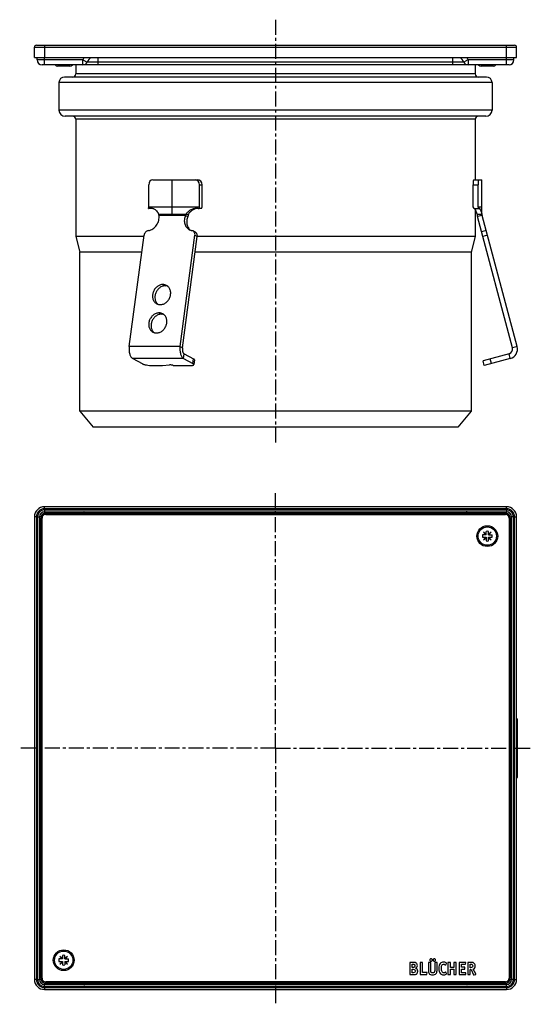
# Model space of a CAD drawing. Units: millimetres. Extents: x -101 to 327, y -171 to 232.
# Drawn here: x 117 to 327, y -171 to 232 of the extents above; entities that cross this region are included whole.
import ezdxf

# ---------------------------------------------------------------- set-up
doc = ezdxf.new("R2010")
doc.units = ezdxf.units.MM
doc.header["$LTSCALE"] = 16.335
doc.linetypes.add('CENTER', pattern=[0.6, 0.375, -0.075, 0.075, -0.075])
doc.layers.get('0').update_dxf_attribs({"linetype": 'CONTINUOUS'})
doc.layers.add('AXES', color=7, linetype='CONTINUOUS')

msp = doc.modelspace()

# ---------------------------------------------------------------- linework, layer by layer
at = {"color": 7, "linetype": 'Continuous'}
for p, q in [((124.07, 221.22), (319.67, 221.22)), ((123.27, 216.22), (123.27, 220.42)), ((320.47, 216.22), (320.47, 220.42)), ((316.37, 213.22), (127.37, 213.22)), ((137.8, 212.72), (132.7, 212.72)), ((311.04, 212.72), (305.94, 212.72)), ((171.65, 166.22), (189.98, 166.22)), ((179.65, 152.22), (179.65, 166.22)), ((302.96, 166.22), (306.29, 166.22)), ((306.29, 152.22), (306.29, 166.22)), ((170.05, 155.22), (170.05, 164.22)), ((190.84, 155.22), (190.84, 164.22)), ((191.85, 155.22), (191.85, 164.22)), ((302.69, 155.22), (302.69, 164.22)), ((304.71, 155.22), (304.71, 164.22)), ((169.86, 154.48), (170.05, 155.22)), ((170.87, 154.48), (169.86, 154.48)), ((170.05, 155.22), (190.84, 155.22)), ((190.64, 154.48), (190.84, 155.22)), ((191.65, 154.48), (190.64, 154.48)), ((191.65, 154.48), (191.85, 155.22)), ((303.09, 154.48), (302.69, 155.22)), ((303.09, 154.48), (305.1, 154.48)), ((304.71, 155.22), (306.29, 155.22)), ((305.1, 154.48), (304.71, 155.22)), ((174.04, 152.22), (186.27, 152.22)), ((185.01, 151.7), (185.98, 151.19)), ((304.29, 152.22), (306.29, 152.22)), ((306.36, 151.7), (304.43, 151.19)), ((318.79, 97.6), (304.43, 151.19)), ((320.72, 98.12), (306.36, 151.7)), ((189.1, 144.83), (188.14, 145.35)), ((162.05, 98.12), (168.14, 143.59)), ((182.83, 98.12), (188.93, 143.59)), ((183.8, 97.6), (189.89, 143.07)), ((163.46, 93.22), (167.33, 91.15)), ((184.25, 93.22), (188.11, 91.15)), ((184.51, 95.15), (188.37, 93.08)), ((188.75, 92.68), (188.49, 90.75)), ((317.37, 95.15), (306.75, 92.31)), ((317.89, 93.22), (307.27, 90.37)), ((171.37, 90.37), (175.7, 90.37)), ((175.7, 90.37), (178.48, 90.62)), ((180.03, 90.37), (186.96, 90.37)), ((307.27, 90.37), (306.75, 92.31)), ((316.37, 32.68), (127.37, 32.68)), ((123.27, 28.58), (123.27, -160.42)), ((125.37, -160.42), (125.37, 28.58)), ((127.37, 30.58), (316.37, 30.58)), ((127.87, 30.08), (315.87, 30.08)), ((318.37, 28.58), (318.37, -160.42)), ((320.47, -160.42), (320.47, 28.58)), ((125.87, -159.92), (125.87, 28.08)), ((317.87, 28.08), (317.87, -159.92)), ((307.99, 21.2), (306.55, 21.2)), ((306.55, 20.2), (307.99, 20.2)), ((307.99, 21.37), (306.93, 22.26)), ((306.93, 22.26), (307.82, 21.2)), ((307.82, 20.2), (306.93, 19.14)), ((307.99, 21.2), (307.99, 22.64)), ((307.99, 20.2), (307.99, 18.76)), ((308.99, 21.2), (308.99, 22.64)), ((310.05, 22.26), (308.99, 21.37)), ((308.99, 21.2), (310.42, 21.2)), ((308.99, 18.76), (308.99, 20.2)), ((308.99, 20.2), (310.42, 20.2)), ((309.16, 21.2), (310.05, 22.26)), ((310.05, 19.14), (309.16, 20.2)), ((306.93, 19.14), (307.99, 20.03)), ((308.99, 20.03), (310.05, 19.14)), ((320.47, -53.92), (320.85, -53.92)), ((320.85, -77.92), (320.85, -53.92)), ((320.47, -77.92), (320.85, -77.92)), ((134.75, -152.04), (133.31, -152.04)), ((134.75, -151.87), (133.69, -150.98)), ((133.69, -150.98), (134.58, -152.04)), ((134.75, -150.61), (134.75, -152.04)), ((135.75, -152.04), (135.75, -150.61)), ((136.81, -150.98), (135.75, -151.87)), ((135.75, -152.04), (137.18, -152.04)), ((135.92, -152.04), (136.81, -150.98)), ((133.31, -153.04), (134.75, -153.04)), ((134.58, -153.04), (133.69, -154.1)), ((133.69, -154.1), (134.75, -153.21)), ((134.75, -153.04), (134.75, -154.48)), ((135.75, -153.04), (135.75, -154.48)), ((135.75, -153.04), (137.18, -153.04)), ((135.75, -153.21), (136.81, -154.1)), ((136.81, -154.1), (135.92, -153.04)), ((276.87, -153.58), (276.87, -158.27)), ((278.19, -153.42), (277.01, -153.42)), ((277.82, -154.16), (278.2, -154.16)), ((277.82, -155.5), (277.82, -154.16)), ((278.12, -155.5), (277.82, -155.5)), ((277.82, -156.25), (278.17, -156.25)), ((277.82, -157.63), (277.82, -156.25)), ((281.05, -153.58), (281.05, -158.27)), ((281.9, -153.42), (281.2, -153.42)), ((282.05, -157.52), (282.05, -153.58)), ((284.43, -153.58), (284.43, -156.73)), ((285.27, -153.42), (284.58, -153.42)), ((285.42, -156.73), (285.42, -153.58)), ((286.98, -153.58), (286.98, -156.75)), ((287.79, -153.42), (287.13, -153.42)), ((287.94, -156.73), (287.94, -153.58)), ((291.47, -154.44), (291.77, -153.9)), ((292.39, -153.58), (292.39, -158.27)), ((293.24, -153.42), (292.55, -153.42)), ((293.39, -155.47), (293.39, -153.58)), ((294.75, -155.47), (293.39, -155.47)), ((293.39, -156.21), (294.75, -156.21)), ((293.39, -158.27), (293.39, -156.21)), ((294.75, -153.58), (294.75, -155.47)), ((294.75, -156.21), (294.75, -158.27)), ((295.6, -153.42), (294.9, -153.42)), ((295.75, -158.27), (295.75, -153.58)), ((296.98, -153.58), (296.98, -158.27)), ((299.57, -153.42), (297.14, -153.42)), ((297.98, -154.22), (299.4, -154.22)), ((297.98, -155.41), (297.98, -154.22)), ((299.2, -155.41), (297.98, -155.41)), ((297.98, -156.21), (299.2, -156.21)), ((297.98, -157.63), (297.98, -156.21)), ((299.35, -156.05), (299.35, -155.56)), ((299.56, -154.09), (299.7, -153.6)), ((300.5, -153.58), (300.5, -158.25)), ((301.84, -153.42), (300.65, -153.42)), ((301.47, -154.16), (301.75, -154.16)), ((301.47, -155.6), (301.47, -154.16)), ((301.67, -155.6), (301.47, -155.6)), ((301.47, -156.37), (301.86, -156.37)), ((301.47, -158.27), (301.47, -156.37)), ((301.86, -156.37), (302.89, -158.45)), ((303.81, -158.15), (302.72, -156.25)), ((277.01, -158.42), (278.25, -158.42)), ((278.16, -157.63), (277.82, -157.63)), ((281.2, -158.42), (283.62, -158.42)), ((283.78, -157.52), (282.05, -157.52)), ((283.78, -158.29), (283.92, -157.69)), ((283.93, -157.6), (283.93, -157.62)), ((291.77, -157.98), (291.48, -157.47)), ((292.55, -158.42), (293.24, -158.42)), ((294.9, -158.42), (295.6, -158.42)), ((297.14, -158.42), (299.51, -158.42)), ((299.51, -157.63), (297.98, -157.63)), ((299.67, -158.27), (299.67, -157.78)), ((300.65, -158.42), (301.32, -158.42)), ((303.08, -158.53), (303.73, -158.35)), ((316.37, -162.42), (127.37, -162.42)), ((127.37, -164.52), (316.37, -164.52)), ((315.87, -161.92), (127.87, -161.92))]:
    msp.add_line(p, q, dxfattribs=at)
at = {"color": 9, "linetype": 'Continuous'}
for p, q in [((127.37, 221.22), (127.37, 216.22)), ((316.37, 216.22), (316.37, 221.22)), ((123.27, 220.42), (320.47, 220.42)), ((143.04, 215.22), (127.37, 215.22)), ((143.04, 213.22), (143.04, 215.22)), ((143.04, 215.22), (144.85, 214.36)), ((298.88, 214.36), (144.85, 214.36)), ((149.37, 213.22), (149.37, 216.22)), ((294.37, 213.22), (294.37, 216.22)), ((299.79, 214.79), (298.88, 214.36)), ((300.03, 214.91), (299.79, 214.79)), ((300.69, 215.22), (300.03, 214.91)), ((316.37, 215.22), (300.69, 215.22)), ((300.69, 215.22), (300.69, 213.22)), ((190.84, 164.22), (191.85, 164.22)), ((302.69, 164.22), (304.71, 164.22)), ((185.01, 151.7), (174.23, 151.7)), ((308.02, 145.5), (306.09, 144.98)), ((188.93, 143.59), (189.89, 143.07)), ((308.53, 143.59), (306.6, 143.07)), ((175.84, 123.48), (176.8, 122.96)), ((174.29, 111.88), (175.25, 111.37)), ((182.83, 98.12), (162.05, 98.12)), ((182.83, 98.12), (183.8, 97.6)), ((320.72, 98.12), (318.79, 97.6)), ((184.25, 93.22), (163.46, 93.22)), ((184.25, 93.22), (184.51, 95.15)), ((188.11, 91.15), (188.37, 93.08)), ((310.16, 91.15), (309.65, 93.08)), ((317.89, 93.22), (317.37, 95.15)), ((127.37, 31.88), (127.37, 32.68)), ((316.37, 31.88), (316.37, 32.68)), ((124.07, 28.58), (123.27, 28.58)), ((124.07, 28.58), (124.07, -160.42)), ((124.57, -160.42), (124.57, 28.58)), ((124.57, 28.58), (125.37, 28.58)), ((316.37, 31.88), (127.37, 31.88)), ((127.37, 31.38), (127.37, 30.58)), ((127.37, 31.38), (316.37, 31.38)), ((127.87, 30.08), (127.87, 29.58)), ((127.87, 29.58), (315.87, 29.58)), ((149.37, 30.58), (149.37, 30.08)), ((294.37, 30.58), (294.37, 30.08)), ((315.87, 30.08), (315.87, 29.58)), ((316.37, 31.38), (316.37, 30.58)), ((319.17, 28.58), (318.37, 28.58)), ((319.17, 28.58), (319.17, -160.42)), ((319.67, -160.42), (319.67, 28.58)), ((319.67, 28.58), (320.47, 28.58)), ((125.87, 28.08), (126.37, 28.08)), ((126.37, -159.92), (126.37, 28.08)), ((317.87, 28.08), (317.37, 28.08)), ((317.37, 28.08), (317.37, -159.92)), ((125.37, 6.58), (125.87, 6.58)), ((318.37, 6.58), (317.87, 6.58)), ((320.72, -53.92), (320.72, -77.92)), ((125.37, -138.42), (125.87, -138.42)), ((318.37, -138.42), (317.87, -138.42)), ((124.07, -160.42), (123.27, -160.42)), ((124.57, -160.42), (125.37, -160.42)), ((125.87, -159.92), (126.37, -159.92)), ((317.87, -159.92), (317.37, -159.92)), ((319.17, -160.42), (318.37, -160.42)), ((319.67, -160.42), (320.47, -160.42)), ((127.37, -163.22), (127.37, -162.42)), ((316.37, -163.22), (127.37, -163.22)), ((127.37, -163.72), (127.37, -164.52)), ((127.37, -163.72), (316.37, -163.72)), ((127.87, -161.92), (127.87, -161.42)), ((315.87, -161.42), (127.87, -161.42)), ((149.37, -162.42), (149.37, -161.92)), ((294.37, -162.42), (294.37, -161.92)), ((315.87, -161.92), (315.87, -161.42)), ((316.37, -163.22), (316.37, -162.42)), ((316.37, -163.72), (316.37, -164.52))]:
    msp.add_line(p, q, dxfattribs=at)
at = {"color": 7, "linetype": 'Continuous'}
for centre in [(308.49, 20.7), (135.25, -152.54)]:
    msp.add_circle(centre, 4.25, dxfattribs=at)
for centre, radius, start, end in [((124.07, 220.42), 0.8, 90, 180), ((319.67, 220.42), 0.8, 0, 90), ((132.7, 213.97), 1.25, 216.9089, 270), ((137.8, 213.97), 1.25, 270, 323.0911), ((143.04, 215.22), 2, 270, 334.6231), ((149.37, 212.22), 5, 126.8685, 154.6231), ((294.37, 212.22), 5, 25.3769, 53.1315), ((300.69, 215.22), 2, 205.3769, 270), ((305.94, 213.97), 1.25, 216.9089, 270), ((311.04, 213.97), 1.25, 270, 323.0911), ((308.29, 152.22), 4, 180, 195), ((308.29, 152.22), 2, 180, 195), ((316.85, 97.08), 2, 285, 15), ((316.85, 97.08), 4, 285, 15), ((127.37, 28.58), 4.1, 90, 180), ((316.37, 28.58), 4.1, 0, 90), ((127.37, 28.58), 2, 90, 180), ((127.87, 28.08), 2, 90, 180), ((315.87, 28.08), 2, 0, 90), ((316.37, 28.58), 2, 0, 90), ((308.49, 20.7), 2, 165.5225, 194.4775), ((308.49, 20.7), 2, 75.5225, 104.4775), ((308.49, 20.7), 2, 345.5225, 14.4775), ((308.49, 20.7), 2, 255.5225, 284.4775), ((135.25, -152.54), 2, 165.5225, 194.4775), ((135.25, -152.54), 2, 75.5225, 104.4775), ((135.25, -152.54), 2, 345.5225, 14.4775), ((135.25, -152.54), 2, 255.5225, 284.4775), ((278.46, -154.71), 1.43, 0.0695, 25.708), ((127.37, -160.42), 4.1, 180, 270), ((127.37, -160.42), 2, 180, 270), ((127.87, -159.92), 2, 180, 270), ((315.87, -159.92), 2, 270, 360), ((316.37, -160.42), 4.1, 270, 360), ((316.37, -160.42), 2, 270, 360)]:
    msp.add_arc(centre, radius, start, end, dxfattribs=at)
at = {"color": 9, "linetype": 'Continuous'}
for centre, radius, start, end in [((149.37, 212.22), 7, 145.1466, 154.6231), ((294.37, 212.22), 7, 25.3769, 34.8534), ((127.37, 28.58), 3.3, 90, 180), ((127.37, 28.58), 2.8, 90, 180), ((127.87, 28.08), 1.5, 90, 180), ((315.87, 28.08), 1.5, 0, 90), ((316.37, 28.58), 3.3, 0, 90), ((316.37, 28.58), 2.8, 0, 90), ((127.37, -160.42), 3.3, 180, 270), ((127.37, -160.42), 2.8, 180, 270), ((127.87, -159.92), 1.5, 180, 270), ((315.87, -159.92), 1.5, 270, 360), ((316.37, -160.42), 3.3, 270, 360), ((316.37, -160.42), 2.8, 270, 360)]:
    msp.add_arc(centre, radius, start, end, dxfattribs=at)
at = {"color": 7, "linetype": 'Continuous'}
for centre, ratio, start_param, end_param in [((171.65, 164.22), 0.80008, 0, 1.570796), ((188.97, 164.22), 0.93197, -1.570796, 0), ((189.98, 164.22), 0.93197, -1.570796, 0), ((302.96, 164.22), 0.13189, 0, 1.570796), ((304.97, 164.22), 0.13189, 0, 1.570796)]:
    msp.add_ellipse(centre, major_axis=(0, 2), ratio=ratio, start_param=start_param, end_param=end_param, dxfattribs=at)
for points, knots in [([(169.86, 154.48), (169.95, 154.51), (170.29, 154.6), (170.64, 154.64), (170.91, 154.64)], [0, 0, 0, 0, 0.259656, 1, 1, 1, 1]), ([(171.4, 154.6), (171.36, 154.59), (171.18, 154.56), (171, 154.52), (170.87, 154.48)], [0, 0, 0, 0, 0.245365, 1, 1, 1, 1]), ([(170.91, 154.64), (171.08, 154.64), (171.42, 154.61), (171.92, 154.48), (172.38, 154.28), (172.96, 153.89), (173.57, 153.23), (173.91, 152.57), (174.04, 152.22)], [0, 0, 0, 0, 0.123699, 0.243874, 0.362885, 0.482948, 0.732189, 1, 1, 1, 1]), ([(185.27, 152.22), (185.39, 152.4), (185.65, 152.75), (186.1, 153.23), (186.61, 153.64), (187.33, 154.11), (188.3, 154.52), (189.14, 154.64), (189.55, 154.64)], [0, 0, 0, 0, 0.128632, 0.256751, 0.384156, 0.510648, 0.759337, 1, 1, 1, 1]), ([(190.04, 154.61), (189.67, 154.56), (188.93, 154.38), (188.08, 153.96), (187.45, 153.52), (186.86, 153), (186.48, 152.55), (186.27, 152.22)], [0, 0, 0, 0, 0.242906, 0.491851, 0.618018, 0.744926, 1, 1, 1, 1]), ([(189.55, 154.64), (189.64, 154.64), (190.01, 154.63), (190.38, 154.56), (190.64, 154.48)], [0, 0, 0, 0, 0.256146, 1, 1, 1, 1]), ([(304.29, 152.22), (304.22, 152.48), (304.07, 152.96), (303.85, 153.53), (303.68, 153.91), (303.56, 154.14), (303.45, 154.33), (303.37, 154.44), (303.33, 154.48)], [0, 0, 0, 0, 0.330434, 0.612855, 0.733339, 0.838654, 0.927847, 1, 1, 1, 1]), ([(305.1, 154.48), (305.1, 154.5), (305.09, 154.54), (305.1, 154.59), (305.11, 154.63), (305.13, 154.64), (305.14, 154.64), (305.15, 154.64)], [0, 0, 0, 0, 0.373445, 0.64365, 0.832801, 0.914543, 1, 1, 1, 1]), ([(305.15, 154.64), (305.16, 154.64), (305.19, 154.63), (305.24, 154.59), (305.3, 154.54), (305.39, 154.43), (305.51, 154.25), (305.66, 153.97), (305.82, 153.62), (305.98, 153.2), (306.14, 152.73), (306.24, 152.4), (306.29, 152.22)], [0, 0, 0, 0, 0.01509, 0.036411, 0.064699, 0.10005, 0.191378, 0.308854, 0.450557, 0.614472, 0.798434, 1, 1, 1, 1]), ([(169.88, 145.5), (170.2, 145.55), (170.85, 145.73), (171.74, 146.2), (172.56, 146.87), (173.25, 147.68), (173.78, 148.62), (174.14, 149.63), (174.31, 150.67), (174.28, 151.37), (174.23, 151.7)], [0, 0, 0, 0, 0.116991, 0.238494, 0.363982, 0.492262, 0.62172, 0.75057, 0.87711, 1, 1, 1, 1]), ([(174.23, 151.7), (174.22, 151.75), (174.18, 151.93), (174.11, 152.1), (174.04, 152.22)], [0, 0, 0, 0, 0.242944, 1, 1, 1, 1]), ([(185.01, 151.7), (184.9, 151.43), (184.71, 150.86), (184.57, 149.98), (184.57, 149.12), (184.72, 148.29), (185, 147.52), (185.42, 146.85), (185.95, 146.28), (186.37, 145.99), (186.59, 145.87)], [0, 0, 0, 0, 0.135942, 0.269734, 0.400377, 0.527197, 0.649991, 0.76908, 0.885318, 1, 1, 1, 1]), ([(185.27, 152.22), (185.25, 152.18), (185.16, 152.01), (185.07, 151.83), (185.01, 151.7)], [0, 0, 0, 0, 0.248826, 1, 1, 1, 1]), ([(185.98, 151.19), (185.77, 150.69), (185.57, 149.9), (185.53, 148.83), (185.62, 148.07), (185.83, 147.34), (186.15, 146.69), (186.57, 146.11), (186.91, 145.79), (187.1, 145.65)], [0, 0, 0, 0, 0.267438, 0.397869, 0.524975, 0.648458, 0.768403, 0.885294, 1, 1, 1, 1]), ([(186.27, 152.22), (186.25, 152.14), (186.15, 151.79), (186.06, 151.44), (185.98, 151.19)], [0, 0, 0, 0, 0.246205, 1, 1, 1, 1]), ([(169.88, 145.5), (169.67, 145.47), (169.24, 145.31), (168.7, 144.87), (168.31, 144.28), (168.17, 143.82), (168.14, 143.59)], [0, 0, 0, 0, 0.236259, 0.486354, 0.744048, 1, 1, 1, 1]), ([(186.59, 145.87), (186.77, 145.78), (187.12, 145.63), (187.5, 145.53), (187.7, 145.5)], [0, 0, 0, 0, 0.498006, 1, 1, 1, 1]), ([(188.14, 145.35), (188.1, 145.37), (187.96, 145.44), (187.81, 145.48), (187.7, 145.5)], [0, 0, 0, 0, 0.24919, 1, 1, 1, 1]), ([(188.93, 143.59), (188.95, 143.77), (188.95, 144.13), (188.82, 144.64), (188.54, 145.07), (188.28, 145.27), (188.14, 145.35)], [0, 0, 0, 0, 0.267471, 0.522312, 0.764952, 1, 1, 1, 1]), ([(189.89, 143.07), (189.92, 143.25), (189.92, 143.61), (189.78, 144.12), (189.51, 144.55), (189.25, 144.76), (189.1, 144.83)], [0, 0, 0, 0, 0.267471, 0.522312, 0.764952, 1, 1, 1, 1]), ([(175.84, 123.48), (175.63, 123.48), (175.2, 123.43), (174.57, 123.26), (173.96, 122.97), (173.19, 122.44), (172.38, 121.55), (171.74, 120.26), (171.54, 119.08), (171.59, 118.16), (171.74, 117.51), (171.99, 116.92), (172.33, 116.39), (172.77, 115.95), (173.1, 115.72), (173.28, 115.62)], [0, 0, 0, 0, 0.058954, 0.119679, 0.182262, 0.246574, 0.378662, 0.512476, 0.643519, 0.707031, 0.768728, 0.828581, 0.88678, 0.943727, 1, 1, 1, 1]), ([(176.8, 122.96), (176.61, 122.96), (176.2, 122.92), (175.4, 122.71), (174.44, 122.18), (173.5, 121.23), (172.83, 120.05), (172.5, 118.74), (172.54, 117.64), (172.76, 116.83), (173.02, 116.28), (173.36, 115.8), (173.64, 115.53), (173.79, 115.41)], [0, 0, 0, 0, 0.058586, 0.118826, 0.244088, 0.374921, 0.50808, 0.639563, 0.765912, 0.826733, 0.88585, 0.943477, 1, 1, 1, 1]), ([(174.74, 115.26), (174.95, 115.26), (175.38, 115.31), (176.01, 115.48), (176.62, 115.77), (177.39, 116.3), (178.2, 117.19), (178.83, 118.48), (179.04, 119.66), (178.99, 120.58), (178.84, 121.23), (178.59, 121.82), (178.25, 122.35), (177.81, 122.79), (177.47, 123.02), (177.3, 123.12)], [0, 0, 0, 0, 0.058954, 0.119679, 0.182262, 0.246574, 0.378662, 0.512476, 0.643519, 0.707031, 0.768728, 0.828581, 0.88678, 0.943727, 1, 1, 1, 1]), ([(177.3, 123.12), (177.08, 123.23), (176.6, 123.42), (176.09, 123.48), (175.84, 123.48)], [0, 0, 0, 0, 0.495494, 1, 1, 1, 1]), ([(177.75, 122.81), (177.6, 122.86), (177.29, 122.93), (176.97, 122.96), (176.8, 122.96)], [0, 0, 0, 0, 0.496313, 1, 1, 1, 1]), ([(173.28, 115.62), (173.5, 115.51), (173.98, 115.32), (174.48, 115.26), (174.74, 115.26)], [0, 0, 0, 0, 0.495494, 1, 1, 1, 1]), ([(174.29, 111.88), (174.07, 111.88), (173.65, 111.84), (173.01, 111.66), (172.4, 111.37), (171.64, 110.85), (170.83, 109.96), (170.19, 108.67), (169.98, 107.49), (170.04, 106.57), (170.18, 105.92), (170.43, 105.33), (170.78, 104.8), (171.21, 104.36), (171.55, 104.13), (171.73, 104.03)], [0, 0, 0, 0, 0.058954, 0.119679, 0.182262, 0.246574, 0.378662, 0.512476, 0.643519, 0.707031, 0.768728, 0.828581, 0.88678, 0.943727, 1, 1, 1, 1]), ([(175.25, 111.37), (175.05, 111.37), (174.65, 111.33), (173.84, 111.12), (172.89, 110.59), (171.94, 109.64), (171.28, 108.45), (170.95, 107.15), (170.98, 106.05), (171.21, 105.24), (171.47, 104.69), (171.81, 104.21), (172.09, 103.94), (172.24, 103.82)], [0, 0, 0, 0, 0.058586, 0.118826, 0.244088, 0.374921, 0.50808, 0.639563, 0.765912, 0.826733, 0.88585, 0.943477, 1, 1, 1, 1]), ([(173.19, 103.67), (173.4, 103.67), (173.83, 103.72), (174.46, 103.89), (175.07, 104.18), (175.83, 104.71), (176.64, 105.6), (177.28, 106.89), (177.49, 108.07), (177.43, 108.99), (177.29, 109.64), (177.04, 110.23), (176.69, 110.76), (176.26, 111.2), (175.92, 111.43), (175.74, 111.52)], [0, 0, 0, 0, 0.058954, 0.119679, 0.182262, 0.246574, 0.378662, 0.512476, 0.643519, 0.707031, 0.768728, 0.828581, 0.88678, 0.943727, 1, 1, 1, 1]), ([(175.74, 111.52), (175.52, 111.64), (175.05, 111.83), (174.54, 111.88), (174.29, 111.88)], [0, 0, 0, 0, 0.495494, 1, 1, 1, 1]), ([(176.2, 111.22), (176.05, 111.27), (175.73, 111.34), (175.41, 111.37), (175.25, 111.37)], [0, 0, 0, 0, 0.496313, 1, 1, 1, 1]), ([(171.73, 104.03), (171.95, 103.91), (172.43, 103.73), (172.93, 103.67), (173.19, 103.67)], [0, 0, 0, 0, 0.495494, 1, 1, 1, 1]), ([(162.05, 98.12), (162.02, 97.86), (161.97, 97.34), (161.99, 96.57), (162.07, 95.81), (162.23, 95.1), (162.45, 94.46), (162.74, 93.92), (163.06, 93.5), (163.33, 93.29), (163.46, 93.22)], [0, 0, 0, 0, 0.14547, 0.292344, 0.436411, 0.573641, 0.700512, 0.814374, 0.913936, 1, 1, 1, 1]), ([(182.83, 98.12), (182.8, 97.86), (182.76, 97.34), (182.77, 96.57), (182.86, 95.81), (183.02, 95.1), (183.24, 94.46), (183.52, 93.92), (183.85, 93.5), (184.11, 93.29), (184.25, 93.22)], [0, 0, 0, 0, 0.14547, 0.292344, 0.436411, 0.573641, 0.700512, 0.814374, 0.913936, 1, 1, 1, 1]), ([(183.8, 97.6), (183.77, 97.34), (183.75, 96.95), (183.81, 96.45), (183.89, 96.09), (184, 95.77), (184.14, 95.5), (184.31, 95.29), (184.44, 95.19), (184.51, 95.15)], [0, 0, 0, 0, 0.292091, 0.436209, 0.573488, 0.700405, 0.814307, 0.913905, 1, 1, 1, 1]), ([(188.75, 92.68), (188.75, 92.7), (188.75, 92.73), (188.73, 92.78), (188.7, 92.83), (188.64, 92.9), (188.53, 92.99), (188.43, 93.05), (188.37, 93.08)], [0, 0, 0, 0, 0.079661, 0.165725, 0.263227, 0.375538, 0.651355, 1, 1, 1, 1]), ([(167.33, 91.15), (167.43, 91.09), (167.68, 90.98), (168.1, 90.84), (168.58, 90.71), (169.31, 90.55), (170.07, 90.44), (170.83, 90.39), (171.2, 90.37), (171.37, 90.37)], [0, 0, 0, 0, 0.088083, 0.19514, 0.317725, 0.451553, 0.733332, 0.871076, 1, 1, 1, 1]), ([(180.03, 90.37), (179.99, 90.4), (179.89, 90.44), (179.65, 90.51), (179.31, 90.59), (178.95, 90.63), (178.67, 90.64), (178.54, 90.63), (178.48, 90.62)], [0, 0, 0, 0, 0.090875, 0.203471, 0.472527, 0.756256, 0.886319, 1, 1, 1, 1]), ([(186.96, 90.37), (187.07, 90.37), (187.27, 90.38), (187.57, 90.4), (187.82, 90.43), (188.04, 90.47), (188.22, 90.52), (188.34, 90.58), (188.41, 90.63), (188.45, 90.67), (188.48, 90.71), (188.48, 90.74), (188.49, 90.75)], [0, 0, 0, 0, 0.196714, 0.375881, 0.534844, 0.671703, 0.785202, 0.875313, 0.91226, 0.944549, 0.973265, 1, 1, 1, 1]), ([(188.49, 90.75), (188.49, 90.77), (188.49, 90.8), (188.47, 90.85), (188.44, 90.9), (188.38, 90.97), (188.27, 91.06), (188.17, 91.12), (188.11, 91.15)], [0, 0, 0, 0, 0.079661, 0.165725, 0.263227, 0.375538, 0.651355, 1, 1, 1, 1])]:
    msp.add_open_spline(points, degree=3, knots=knots, dxfattribs=at)
at = {"color": 9, "linetype": 'Continuous'}
for points, knots in [([(143.56, 30.58), (143.51, 30.58), (143.4, 30.54), (143.24, 30.43), (143.06, 30.27), (142.94, 30.15), (142.88, 30.08)], [0, 0, 0, 0, 0.170496, 0.398181, 0.678903, 1, 1, 1, 1]), ([(143.56, 30.58), (143.6, 30.58), (143.68, 30.56), (143.75, 30.51), (143.78, 30.48)], [0, 0, 0, 0, 0.483355, 1, 1, 1, 1]), ([(143.74, 30.58), (143.79, 30.58), (143.91, 30.55), (144.06, 30.44), (144.15, 30.27), (144.17, 30.14), (144.17, 30.08)], [0, 0, 0, 0, 0.233247, 0.476604, 0.733639, 1, 1, 1, 1]), ([(143.78, 30.48), (143.83, 30.43), (143.91, 30.3), (143.93, 30.15), (143.93, 30.08)], [0, 0, 0, 0, 0.477083, 1, 1, 1, 1]), ([(300, 30.58), (299.94, 30.58), (299.82, 30.55), (299.68, 30.44), (299.58, 30.27), (299.56, 30.14), (299.56, 30.08)], [0, 0, 0, 0, 0.233247, 0.476604, 0.733639, 1, 1, 1, 1]), ([(299.96, 30.48), (299.91, 30.43), (299.83, 30.3), (299.8, 30.15), (299.8, 30.08)], [0, 0, 0, 0, 0.477083, 1, 1, 1, 1]), ([(300.18, 30.58), (300.14, 30.58), (300.06, 30.56), (299.99, 30.51), (299.96, 30.48)], [0, 0, 0, 0, 0.483352, 1, 1, 1, 1]), ([(300.85, 30.08), (300.79, 30.15), (300.67, 30.27), (300.49, 30.43), (300.34, 30.54), (300.23, 30.58), (300.18, 30.58)], [0, 0, 0, 0, 0.321097, 0.601819, 0.829504, 1, 1, 1, 1]), ([(125.87, 13.06), (125.8, 13), (125.68, 12.88), (125.52, 12.71), (125.41, 12.55), (125.37, 12.44), (125.37, 12.39)], [0, 0, 0, 0, 0.321097, 0.601819, 0.829504, 1, 1, 1, 1]), ([(125.37, 12.39), (125.37, 12.35), (125.39, 12.27), (125.43, 12.2), (125.46, 12.17)], [0, 0, 0, 0, 0.483352, 1, 1, 1, 1]), ([(125.37, 12.21), (125.37, 12.15), (125.39, 12.03), (125.51, 11.89), (125.67, 11.8), (125.8, 11.77), (125.87, 11.77)], [0, 0, 0, 0, 0.233247, 0.476604, 0.733639, 1, 1, 1, 1]), ([(125.46, 12.17), (125.51, 12.12), (125.64, 12.04), (125.79, 12.02), (125.87, 12.02)], [0, 0, 0, 0, 0.477083, 1, 1, 1, 1]), ([(318.37, 12.35), (318.37, 12.36), (318.35, 12.39), (318.31, 12.46), (318.21, 12.56), (318.05, 12.68), (317.93, 12.76), (317.87, 12.81)], [0, 0, 0, 0, 0.058981, 0.137728, 0.357946, 0.651583, 1, 1, 1, 1]), ([(318.37, 12.35), (318.37, 12.29), (318.34, 12.17), (318.22, 12.03), (318.06, 11.93), (317.93, 11.91), (317.87, 11.91)], [0, 0, 0, 0, 0.235991, 0.480991, 0.737055, 1, 1, 1, 1]), ([(318.37, 12.34), (318.37, 12.29), (318.34, 12.17), (318.23, 12.02), (318.06, 11.92), (317.93, 11.9), (317.87, 11.9)], [0, 0, 0, 0, 0.236072, 0.480495, 0.736325, 1, 1, 1, 1]), ([(125.37, -144.05), (125.37, -143.99), (125.39, -143.88), (125.51, -143.73), (125.67, -143.64), (125.8, -143.62), (125.87, -143.62)], [0, 0, 0, 0, 0.233247, 0.476604, 0.733639, 1, 1, 1, 1]), ([(125.37, -144.23), (125.37, -144.19), (125.39, -144.11), (125.43, -144.04), (125.46, -144.01)], [0, 0, 0, 0, 0.483355, 1, 1, 1, 1]), ([(125.37, -144.23), (125.37, -144.28), (125.41, -144.39), (125.52, -144.55), (125.68, -144.73), (125.8, -144.84), (125.87, -144.91)], [0, 0, 0, 0, 0.170496, 0.398181, 0.678903, 1, 1, 1, 1]), ([(125.46, -144.01), (125.51, -143.96), (125.64, -143.88), (125.79, -143.86), (125.87, -143.86)], [0, 0, 0, 0, 0.477083, 1, 1, 1, 1]), ([(318.37, -144.19), (318.37, -144.13), (318.34, -144.01), (318.23, -143.86), (318.06, -143.77), (317.93, -143.74), (317.87, -143.74)], [0, 0, 0, 0, 0.236072, 0.480495, 0.736325, 1, 1, 1, 1]), ([(318.37, -144.2), (318.37, -144.14), (318.34, -144.02), (318.22, -143.87), (318.06, -143.78), (317.93, -143.75), (317.87, -143.75)], [0, 0, 0, 0, 0.23599, 0.480991, 0.737054, 1, 1, 1, 1]), ([(317.87, -144.65), (317.93, -144.61), (318.05, -144.52), (318.21, -144.4), (318.31, -144.31), (318.35, -144.24), (318.37, -144.21), (318.37, -144.2)], [0, 0, 0, 0, 0.348417, 0.642054, 0.862272, 0.941019, 1, 1, 1, 1]), ([(142.88, -161.92), (142.94, -161.99), (143.06, -162.11), (143.24, -162.27), (143.4, -162.38), (143.51, -162.42), (143.56, -162.42)], [0, 0, 0, 0, 0.321097, 0.601819, 0.829504, 1, 1, 1, 1]), ([(143.56, -162.42), (143.6, -162.42), (143.68, -162.4), (143.75, -162.36), (143.78, -162.33)], [0, 0, 0, 0, 0.483352, 1, 1, 1, 1]), ([(143.74, -162.42), (143.79, -162.42), (143.91, -162.39), (144.06, -162.28), (144.15, -162.12), (144.17, -161.99), (144.17, -161.92)], [0, 0, 0, 0, 0.233247, 0.476604, 0.733639, 1, 1, 1, 1]), ([(143.78, -162.33), (143.83, -162.28), (143.91, -162.15), (143.93, -162), (143.93, -161.92)], [0, 0, 0, 0, 0.477083, 1, 1, 1, 1]), ([(300, -162.42), (299.94, -162.42), (299.82, -162.39), (299.68, -162.28), (299.58, -162.12), (299.56, -161.99), (299.56, -161.92)], [0, 0, 0, 0, 0.233247, 0.476604, 0.733639, 1, 1, 1, 1]), ([(299.96, -162.33), (299.91, -162.28), (299.83, -162.15), (299.8, -162), (299.8, -161.92)], [0, 0, 0, 0, 0.477083, 1, 1, 1, 1]), ([(300.18, -162.42), (300.14, -162.42), (300.06, -162.4), (299.99, -162.36), (299.96, -162.33)], [0, 0, 0, 0, 0.483355, 1, 1, 1, 1]), ([(300.18, -162.42), (300.23, -162.42), (300.34, -162.38), (300.49, -162.27), (300.67, -162.11), (300.79, -161.99), (300.85, -161.92)], [0, 0, 0, 0, 0.170496, 0.398181, 0.678903, 1, 1, 1, 1])]:
    msp.add_open_spline(points, degree=3, knots=knots, dxfattribs=at)
at = {"color": 7, "linetype": 'Continuous'}
for points in [[(285.15, -152.08), (285.05, -152.18), (285, -152.3), (285, -152.44)], [(285, -152.44), (285, -152.58), (285.05, -152.71), (285.15, -152.81)], [(285.53, -151.93), (285.38, -151.93), (285.26, -151.98), (285.15, -152.08)], [(285.15, -152.81), (285.25, -152.91), (285.37, -152.96), (285.52, -152.96)], [(285.52, -152.96), (285.66, -152.96), (285.78, -152.91), (285.88, -152.81)], [(285.88, -152.08), (285.78, -151.98), (285.66, -151.93), (285.53, -151.93)], [(286.04, -152.45), (286.04, -152.31), (285.99, -152.18), (285.88, -152.08)], [(285.88, -152.81), (285.99, -152.71), (286.04, -152.59), (286.04, -152.45)], [(286.48, -152.07), (286.38, -152.18), (286.33, -152.3), (286.33, -152.44)], [(286.33, -152.44), (286.33, -152.58), (286.38, -152.71), (286.48, -152.81)], [(286.86, -151.92), (286.71, -151.92), (286.58, -151.97), (286.48, -152.07)], [(286.48, -152.81), (286.58, -152.91), (286.71, -152.96), (286.85, -152.96)], [(286.85, -152.96), (286.99, -152.96), (287.12, -152.91), (287.22, -152.81)], [(287.22, -152.07), (287.12, -151.97), (287, -151.92), (286.86, -151.92)], [(287.37, -152.44), (287.37, -152.3), (287.32, -152.18), (287.22, -152.07)], [(287.22, -152.81), (287.32, -152.71), (287.37, -152.58), (287.37, -152.44)], [(276.89, -153.45), (276.87, -153.47), (276.87, -153.51), (276.87, -153.58)], [(277.01, -153.42), (276.95, -153.42), (276.9, -153.44), (276.89, -153.45)], [(278.46, -155.48), (278.38, -155.49), (278.27, -155.5), (278.12, -155.5)], [(278.17, -156.25), (278.5, -156.25), (278.73, -156.31), (278.86, -156.41)], [(278.64, -153.44), (278.51, -153.43), (278.37, -153.42), (278.19, -153.42)], [(278.2, -154.16), (278.31, -154.16), (278.4, -154.17), (278.46, -154.18)], [(278.46, -154.18), (278.52, -154.19), (278.58, -154.21), (278.63, -154.24)], [(278.68, -155.38), (278.62, -155.43), (278.54, -155.46), (278.46, -155.48)], [(278.63, -154.24), (278.82, -154.35), (278.92, -154.54), (278.92, -154.81)], [(278.95, -153.47), (278.86, -153.45), (278.76, -153.44), (278.64, -153.44)], [(278.85, -155.15), (278.81, -155.25), (278.76, -155.32), (278.68, -155.38)], [(278.92, -154.81), (278.92, -154.94), (278.89, -155.05), (278.85, -155.15)], [(278.86, -156.41), (279, -156.52), (279.07, -156.7), (279.07, -156.95)], [(279.18, -153.53), (279.11, -153.5), (279.04, -153.48), (278.95, -153.47)], [(279.15, -155.81), (279.41, -155.69), (279.6, -155.54), (279.71, -155.37)], [(279.82, -156.24), (279.67, -156.03), (279.44, -155.89), (279.15, -155.81)], [(279.37, -153.63), (279.31, -153.59), (279.24, -153.56), (279.18, -153.53)], [(279.74, -154.09), (279.65, -153.9), (279.53, -153.74), (279.37, -153.63)], [(279.71, -155.37), (279.83, -155.19), (279.88, -154.97), (279.88, -154.7)], [(280.07, -157.01), (280.07, -156.7), (279.99, -156.45), (279.82, -156.24)], [(281.07, -153.45), (281.06, -153.47), (281.05, -153.51), (281.05, -153.58)], [(281.2, -153.42), (281.13, -153.42), (281.09, -153.44), (281.07, -153.45)], [(282.02, -153.45), (282.01, -153.44), (281.96, -153.42), (281.9, -153.42)], [(282.05, -153.58), (282.05, -153.51), (282.03, -153.47), (282.02, -153.45)], [(284.45, -153.45), (284.43, -153.47), (284.43, -153.51), (284.43, -153.58)], [(284.43, -156.73), (284.43, -157.02), (284.44, -157.26), (284.48, -157.43)], [(284.58, -153.42), (284.51, -153.42), (284.46, -153.44), (284.45, -153.45)], [(285.39, -153.45), (285.38, -153.44), (285.34, -153.42), (285.27, -153.42)], [(285.42, -153.58), (285.42, -153.51), (285.41, -153.47), (285.39, -153.45)], [(285.43, -157.03), (285.42, -156.95), (285.42, -156.85), (285.42, -156.73)], [(286.98, -156.75), (286.98, -157.11), (286.92, -157.37), (286.79, -157.52)], [(287.01, -153.45), (286.99, -153.47), (286.98, -153.51), (286.98, -153.58)], [(287.13, -153.42), (287.06, -153.42), (287.02, -153.44), (287.01, -153.45)], [(287.91, -153.45), (287.89, -153.44), (287.85, -153.42), (287.79, -153.42)], [(287.85, -157.5), (287.91, -157.31), (287.94, -157.05), (287.94, -156.73)], [(287.94, -153.58), (287.94, -153.51), (287.92, -153.47), (287.91, -153.45)], [(288.83, -154.7), (288.73, -155.02), (288.69, -155.4), (288.69, -155.85)], [(288.69, -155.85), (288.69, -156.34), (288.74, -156.77), (288.85, -157.14)], [(289.27, -153.88), (289.07, -154.11), (288.92, -154.38), (288.83, -154.7)], [(289.83, -153.45), (289.61, -153.55), (289.43, -153.69), (289.27, -153.88)], [(289.75, -155.7), (289.75, -154.67), (290.02, -154.14), (290.58, -154.14)], [(290.03, -157.33), (289.84, -156.98), (289.75, -156.43), (289.75, -155.7)], [(290.53, -153.3), (290.28, -153.3), (290.05, -153.35), (289.83, -153.45)], [(291.09, -153.4), (290.91, -153.33), (290.72, -153.3), (290.53, -153.3)], [(290.58, -154.14), (290.78, -154.14), (290.98, -154.22), (291.17, -154.37)], [(291.63, -153.67), (291.46, -153.55), (291.28, -153.46), (291.09, -153.4)], [(291.17, -154.37), (291.26, -154.44), (291.31, -154.47), (291.33, -154.49)], [(291.33, -154.49), (291.35, -154.5), (291.37, -154.5), (291.39, -154.5)], [(291.39, -154.5), (291.42, -154.5), (291.44, -154.49), (291.47, -154.44)], [(291.78, -153.84), (291.78, -153.8), (291.73, -153.74), (291.63, -153.67)], [(291.77, -153.9), (291.77, -153.9), (291.78, -153.87), (291.78, -153.84)], [(292.41, -153.45), (292.4, -153.47), (292.39, -153.51), (292.39, -153.58)], [(292.55, -153.42), (292.47, -153.42), (292.43, -153.44), (292.41, -153.45)], [(293.36, -153.45), (293.35, -153.44), (293.3, -153.42), (293.24, -153.42)], [(293.39, -153.58), (293.39, -153.51), (293.38, -153.47), (293.36, -153.45)], [(294.78, -153.45), (294.76, -153.47), (294.75, -153.51), (294.75, -153.58)], [(294.9, -153.42), (294.83, -153.42), (294.79, -153.44), (294.78, -153.45)], [(295.72, -153.45), (295.71, -153.44), (295.66, -153.42), (295.6, -153.42)], [(295.75, -153.58), (295.75, -153.51), (295.74, -153.47), (295.72, -153.45)], [(297.01, -153.45), (296.99, -153.47), (296.98, -153.51), (296.98, -153.58)], [(297.14, -153.42), (297.06, -153.42), (297.02, -153.44), (297.01, -153.45)], [(299.32, -155.44), (299.31, -155.43), (299.27, -155.41), (299.2, -155.41)], [(299.2, -156.21), (299.27, -156.21), (299.31, -156.2), (299.32, -156.18)], [(299.35, -155.56), (299.35, -155.5), (299.34, -155.46), (299.32, -155.44)], [(299.32, -156.18), (299.34, -156.17), (299.35, -156.13), (299.35, -156.05)], [(299.4, -154.22), (299.45, -154.22), (299.48, -154.21), (299.51, -154.19)], [(299.51, -154.19), (299.53, -154.18), (299.54, -154.14), (299.56, -154.09)], [(299.72, -153.5), (299.72, -153.45), (299.67, -153.42), (299.57, -153.42)], [(299.7, -153.6), (299.71, -153.55), (299.72, -153.52), (299.72, -153.5)], [(300.52, -153.45), (300.5, -153.47), (300.5, -153.51), (300.5, -153.58)], [(300.65, -153.42), (300.58, -153.42), (300.53, -153.44), (300.52, -153.45)], [(302.34, -155.44), (302.22, -155.55), (301.99, -155.6), (301.67, -155.6)], [(301.75, -154.16), (302.05, -154.16), (302.25, -154.21), (302.36, -154.31)], [(302.49, -153.47), (302.33, -153.44), (302.11, -153.42), (301.84, -153.42)], [(302.54, -154.85), (302.54, -155.13), (302.47, -155.32), (302.34, -155.44)], [(302.36, -154.31), (302.48, -154.41), (302.54, -154.59), (302.54, -154.85)], [(302.91, -153.62), (302.79, -153.55), (302.65, -153.49), (302.49, -153.47)], [(302.72, -156.25), (303.01, -156.1), (303.22, -155.91), (303.34, -155.69)], [(303.54, -154.86), (303.54, -154.26), (303.32, -153.84), (302.91, -153.62)], [(303.34, -155.69), (303.47, -155.47), (303.54, -155.19), (303.54, -154.86)], [(276.87, -158.27), (276.87, -158.34), (276.87, -158.39), (276.89, -158.4)], [(276.89, -158.4), (276.9, -158.41), (276.95, -158.42), (277.01, -158.42)], [(278.86, -157.47), (278.72, -157.58), (278.49, -157.63), (278.16, -157.63)], [(278.25, -158.42), (278.55, -158.42), (278.78, -158.41), (278.94, -158.39)], [(279.07, -156.95), (279.07, -157.2), (279, -157.37), (278.86, -157.47)], [(278.94, -158.39), (279.1, -158.37), (279.24, -158.33), (279.36, -158.27)], [(279.36, -158.27), (279.46, -158.23), (279.56, -158.15), (279.64, -158.06)], [(279.64, -158.06), (279.73, -157.98), (279.8, -157.88), (279.87, -157.77)], [(279.87, -157.77), (279.93, -157.66), (279.98, -157.54), (280.01, -157.41)], [(280.01, -157.41), (280.05, -157.28), (280.07, -157.15), (280.07, -157.01)], [(281.05, -158.27), (281.05, -158.34), (281.06, -158.39), (281.07, -158.4)], [(281.07, -158.4), (281.09, -158.41), (281.13, -158.42), (281.2, -158.42)], [(283.62, -158.42), (283.67, -158.42), (283.71, -158.41), (283.73, -158.4)], [(283.73, -158.4), (283.75, -158.39), (283.77, -158.35), (283.78, -158.29)], [(283.93, -157.6), (283.93, -157.55), (283.88, -157.52), (283.78, -157.52)], [(283.92, -157.69), (283.92, -157.65), (283.93, -157.63), (283.93, -157.62)], [(284.48, -157.43), (284.52, -157.61), (284.59, -157.77), (284.67, -157.91)], [(284.67, -157.91), (284.94, -158.33), (285.42, -158.55), (286.09, -158.55)], [(285.45, -157.24), (285.44, -157.18), (285.43, -157.11), (285.43, -157.03)], [(285.5, -157.39), (285.48, -157.34), (285.46, -157.3), (285.45, -157.24)], [(285.57, -157.5), (285.54, -157.46), (285.51, -157.42), (285.5, -157.39)], [(286.17, -157.75), (285.89, -157.75), (285.69, -157.67), (285.57, -157.5)], [(286.09, -158.55), (286.42, -158.55), (286.69, -158.5), (286.92, -158.42)], [(286.79, -157.52), (286.67, -157.68), (286.46, -157.75), (286.17, -157.75)], [(286.92, -158.42), (287.16, -158.33), (287.36, -158.2), (287.54, -158.02)], [(287.54, -158.02), (287.68, -157.86), (287.79, -157.69), (287.85, -157.5)], [(288.85, -157.14), (288.95, -157.51), (289.11, -157.82), (289.32, -158.05)], [(289.32, -158.05), (289.62, -158.39), (290.03, -158.55), (290.58, -158.55)], [(290.3, -157.61), (290.18, -157.54), (290.09, -157.45), (290.03, -157.33)], [(290.69, -157.7), (290.54, -157.7), (290.42, -157.67), (290.3, -157.61)], [(290.58, -158.55), (290.98, -158.55), (291.33, -158.44), (291.63, -158.24)], [(291, -157.65), (290.91, -157.69), (290.8, -157.7), (290.69, -157.7)], [(291.34, -157.44), (291.2, -157.54), (291.09, -157.61), (291, -157.65)], [(291.42, -157.41), (291.4, -157.41), (291.38, -157.42), (291.34, -157.44)], [(291.48, -157.47), (291.45, -157.43), (291.43, -157.41), (291.42, -157.41)], [(291.63, -158.24), (291.74, -158.17), (291.79, -158.11), (291.79, -158.05)], [(291.79, -158.05), (291.79, -158.04), (291.79, -158.01), (291.77, -157.98)], [(292.39, -158.27), (292.39, -158.34), (292.4, -158.39), (292.41, -158.4)], [(292.41, -158.4), (292.43, -158.41), (292.47, -158.42), (292.55, -158.42)], [(293.24, -158.42), (293.3, -158.42), (293.35, -158.41), (293.36, -158.4)], [(293.36, -158.4), (293.38, -158.39), (293.39, -158.34), (293.39, -158.27)], [(294.75, -158.27), (294.75, -158.34), (294.76, -158.39), (294.78, -158.4)], [(294.78, -158.4), (294.79, -158.41), (294.83, -158.42), (294.9, -158.42)], [(295.6, -158.42), (295.66, -158.42), (295.71, -158.41), (295.72, -158.4)], [(295.72, -158.4), (295.74, -158.39), (295.75, -158.34), (295.75, -158.27)], [(296.98, -158.27), (296.98, -158.34), (296.99, -158.39), (297.01, -158.4)], [(297.01, -158.4), (297.02, -158.41), (297.06, -158.42), (297.14, -158.42)], [(299.64, -157.66), (299.62, -157.64), (299.58, -157.63), (299.51, -157.63)], [(299.51, -158.42), (299.58, -158.42), (299.62, -158.41), (299.64, -158.4)], [(299.67, -157.78), (299.67, -157.71), (299.65, -157.67), (299.64, -157.66)], [(299.64, -158.4), (299.65, -158.39), (299.67, -158.34), (299.67, -158.27)], [(300.5, -158.25), (300.5, -158.33), (300.5, -158.39), (300.52, -158.4)], [(300.52, -158.4), (300.53, -158.41), (300.58, -158.42), (300.65, -158.42)], [(301.32, -158.42), (301.39, -158.42), (301.43, -158.41), (301.44, -158.4)], [(301.44, -158.4), (301.46, -158.39), (301.47, -158.34), (301.47, -158.27)], [(302.89, -158.45), (302.92, -158.52), (302.96, -158.55), (302.99, -158.55)], [(302.99, -158.55), (303, -158.55), (303, -158.55), (303.01, -158.55)], [(303.01, -158.55), (303.02, -158.55), (303.04, -158.54), (303.08, -158.53)], [(303.73, -158.35), (303.8, -158.33), (303.84, -158.31), (303.84, -158.26)], [(303.84, -158.26), (303.84, -158.23), (303.83, -158.19), (303.81, -158.15)]]:
    msp.add_open_spline(points, degree=3, dxfattribs=at)
at = {"layer": 'AXES', "color": 7, "linetype": 'CENTER'}
for p, q in [((221.87, 231.65), (221.87, 58.32)), ((221.87, -65.92), (221.87, 38.71)), ((221.87, -65.92), (117.23, -65.92)), ((221.87, -65.92), (221.87, -170.55)), ((221.87, -65.92), (326.5, -65.92))]:
    msp.add_line(p, q, dxfattribs=at)
at = {"layer": 'AXES', "color": 7, "linetype": 'Continuous'}
for p, q in [((123.27, 216.22), (320.47, 216.22)), ((124.37, 215.22), (124.37, 216.22)), ((127.37, 213.22), (126.37, 213.22)), ((140.17, 213.22), (140.17, 209.47)), ((303.57, 213.22), (303.57, 209.47)), ((317.37, 213.22), (316.37, 213.22)), ((319.37, 215.22), (319.37, 216.22)), ((133.32, 205.97), (133.32, 194.72)), ((308.17, 208.22), (135.57, 208.22)), ((310.42, 205.97), (310.42, 194.72)), ((307.92, 192.22), (135.82, 192.22)), ((140.17, 190.97), (140.17, 143.06)), ((303.57, 190.97), (303.57, 166.22)), ((303.57, 154.12), (303.57, 143.06)), ((140.17, 143.06), (141.87, 136.71)), ((168.07, 143.06), (140.17, 143.06)), ((303.57, 143.06), (189.89, 143.06)), ((303.57, 143.06), (301.87, 136.71)), ((141.87, 71.72), (141.87, 136.71)), ((167.22, 136.71), (141.87, 136.71)), ((301.87, 136.71), (189.04, 136.71)), ((301.87, 136.71), (301.87, 71.72)), ((141.87, 71.72), (147.32, 65.22)), ((301.87, 71.72), (141.87, 71.72)), ((301.87, 71.72), (296.41, 65.22)), ((296.41, 65.22), (147.32, 65.22))]:
    msp.add_line(p, q, dxfattribs=at)
at = {"layer": 'AXES', "color": 9, "linetype": 'Continuous'}
for p, q in [((127.37, 215.22), (124.37, 215.22)), ((127.37, 213.22), (127.37, 216.22)), ((316.37, 213.22), (316.37, 216.22)), ((319.37, 215.22), (316.37, 215.22)), ((303.57, 209.47), (140.17, 209.47)), ((310.42, 205.97), (133.32, 205.97)), ((310.42, 194.72), (133.32, 194.72)), ((303.57, 190.97), (140.17, 190.97)), ((125.93, 28.58), (125.37, 28.58)), ((127.37, 30.01), (127.37, 30.58)), ((316.37, 30.01), (316.37, 30.58)), ((317.8, 28.58), (318.37, 28.58)), ((125.93, -160.42), (125.37, -160.42)), ((317.8, -160.42), (318.37, -160.42)), ((127.37, -161.86), (127.37, -162.42)), ((316.37, -161.86), (316.37, -162.42))]:
    msp.add_line(p, q, dxfattribs=at)
at = {"layer": 'AXES', "color": 7, "linetype": 'Continuous'}
for centre in [(308.49, 20.7), (135.25, -152.54)]:
    msp.add_circle(centre, 3.75, dxfattribs=at)
for centre, radius, start, end in [((126.37, 215.22), 2, 180, 270), ((317.37, 215.22), 2, 270, 360), ((138.92, 209.47), 1.25, 270, 360), ((304.82, 209.47), 1.25, 180, 270), ((135.57, 205.97), 2.25, 90, 180), ((308.17, 205.97), 2.25, 0, 90), ((135.82, 194.72), 2.5, 180, 270), ((307.92, 194.72), 2.5, 270, 360), ((138.92, 190.97), 1.25, 0, 90), ((304.82, 190.97), 1.25, 90, 180)]:
    msp.add_arc(centre, radius, start, end, dxfattribs=at)

doc.saveas('drawing.dxf')
